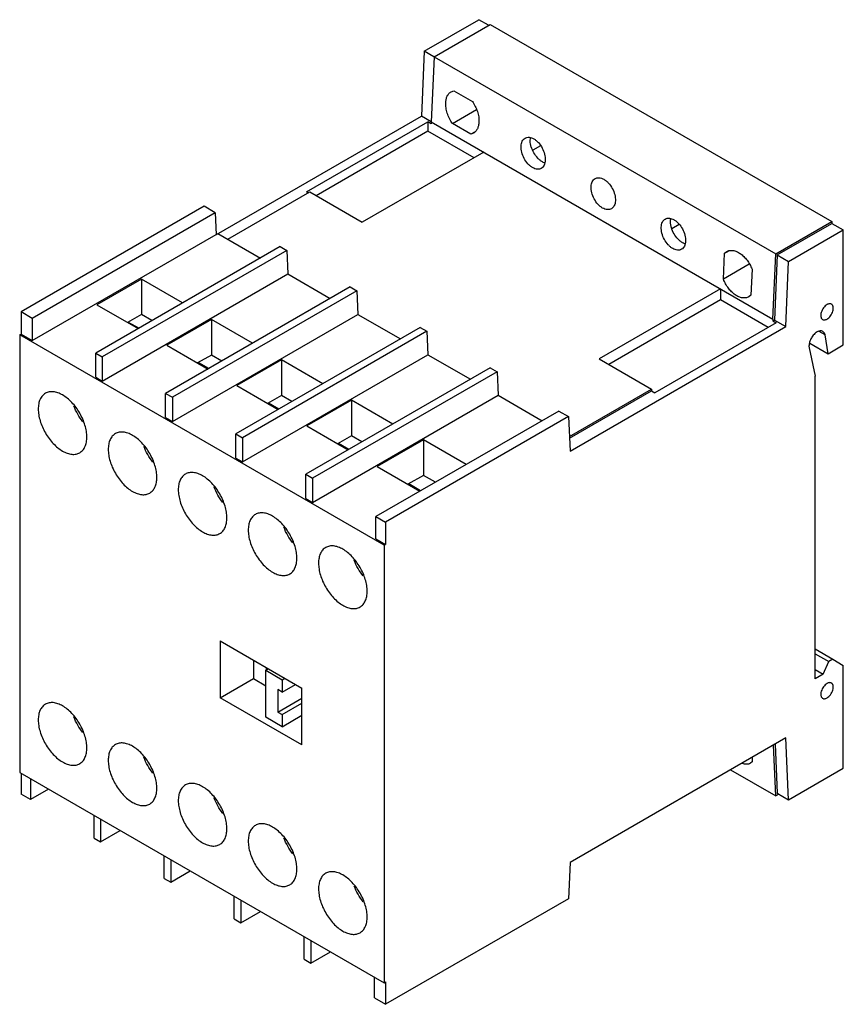
# Model space of a CAD drawing. Units: millimetres. Extents: x 10.6 to 82.6, y 22 to 108.1.
import ezdxf

# ---------------------------------------------------------------- set-up
doc = ezdxf.new("R2010")
doc.units = ezdxf.units.MM
doc.header["$LTSCALE"] = 8.460783
doc.layers.get('0').update_dxf_attribs({"linetype": 'CONTINUOUS'})

msp = doc.modelspace()

# ---------------------------------------------------------------- linework, layer by layer
at = {"color": 7, "linetype": 'Continuous'}
for p, q in [((45.963, 105.315), (50.734, 108.069)), ((46.819, 104.829), (51.724, 107.661)), ((51.582, 107.579), (50.734, 108.069)), ((51.724, 107.661), (81.564, 90.433)), ((45.963, 105.315), (45.717, 99.628)), ((46.816, 104.823), (45.963, 105.315)), ((46.819, 104.829), (46.574, 99.143)), ((46.819, 104.829), (76.659, 87.602)), ((48.318, 101.778), (48.553, 101.865)), ((48.553, 101.865), (50.172, 100.931)), ((48.429, 99.001), (50.525, 100.212)), ((27.816, 89.296), (45.717, 99.628)), ((35.686, 93.02), (46.293, 99.144)), ((46.57, 99.136), (45.717, 99.628)), ((46.293, 99.144), (46.293, 98.327)), ((46.576, 98.981), (46.293, 99.144)), ((46.572, 99.142), (76.412, 81.915)), ((46.574, 99.143), (46.576, 98.981)), ((50.048, 98.066), (48.429, 99.001)), ((46.293, 98.327), (36.535, 92.694)), ((50.311, 96.008), (46.293, 98.328)), ((50.359, 98.246), (50.048, 98.066)), ((50.259, 98.15), (50.048, 98.066)), ((51.158, 96.497), (40.553, 90.374)), ((56.122, 97.057), (55.436, 96.661)), ((28.809, 88.886), (35.969, 93.02)), ((35.828, 92.939), (35.686, 93.02)), ((35.969, 93.02), (40.553, 90.374)), ((26.738, 91.767), (10.761, 82.543)), ((27.721, 91.2), (11.744, 81.975)), ((27.721, 91.2), (26.738, 91.767)), ((27.721, 91.2), (27.809, 89.3)), ((76.659, 87.602), (81.564, 90.433)), ((81.564, 90.433), (81.564, 90.27)), ((68.237, 90.169), (67.593, 89.798)), ((76.793, 87.516), (81.564, 90.27)), ((77.783, 86.944), (82.554, 89.698)), ((81.564, 90.27), (82.554, 89.698)), ((82.554, 79.651), (82.554, 89.698)), ((11.744, 80.026), (27.809, 89.3)), ((27.816, 89.296), (27.809, 89.3)), ((27.957, 89.378), (31.657, 87.242)), ((33.392, 88.244), (17.281, 78.942)), ((33.965, 87.913), (17.853, 78.611)), ((33.392, 88.244), (33.965, 87.913)), ((33.965, 87.913), (34.06, 85.855)), ((72.187, 87.658), (72.532, 87.858)), ((72.187, 87.658), (72.376, 87.813)), ((72.089, 85.397), (72.187, 87.658)), ((76.414, 81.915), (76.659, 87.602)), ((76.793, 87.516), (76.547, 81.829)), ((76.793, 87.516), (77.783, 86.944)), ((77.537, 81.257), (77.783, 86.944)), ((74.34, 86.697), (72.089, 85.397)), ((74.584, 86.274), (74.486, 84.013)), ((21.271, 85.404), (17.378, 83.156)), ((17.853, 76.498), (34.06, 85.855)), ((21.271, 85.404), (21.271, 82.301)), ((24.872, 83.325), (21.271, 85.404)), ((34.06, 85.855), (37.766, 83.715)), ((39.502, 84.717), (23.39, 75.415)), ((40.088, 84.378), (23.977, 75.076)), ((39.502, 84.717), (40.088, 84.378)), ((40.088, 84.378), (40.183, 82.32)), ((71.831, 84.562), (61.226, 78.439)), ((71.831, 84.562), (71.832, 83.583)), ((71.832, 83.583), (62.074, 77.949)), ((75.992, 81.181), (71.832, 83.583)), ((74.486, 84.013), (74.296, 83.859)), ((17.378, 83.156), (20.979, 81.077)), ((10.761, 82.543), (10.761, 80.593)), ((11.744, 81.975), (10.761, 82.543)), ((11.744, 81.975), (11.744, 80.026)), ((21.271, 82.301), (20.065, 81.605)), ((22.185, 81.774), (21.271, 82.301)), ((27.383, 81.875), (23.49, 79.628)), ((23.977, 72.963), (40.183, 82.32)), ((27.383, 81.875), (27.383, 78.772)), ((30.981, 79.798), (27.383, 81.875)), ((40.183, 82.32), (43.89, 80.18)), ((76.416, 81.916), (76.416, 81.753)), ((76.416, 81.753), (76.547, 81.829)), ((76.416, 81.753), (76.699, 81.59)), ((76.547, 81.829), (77.537, 81.257)), ((20.16, 81.617), (20.102, 81.584)), ((20.16, 81.617), (20.16, 81.55)), ((21.037, 81.111), (20.16, 81.617)), ((45.625, 81.181), (29.514, 71.88)), ((45.625, 81.181), (46.198, 80.851)), ((58.697, 70.38), (77.537, 81.257)), ((76.699, 81.59), (66.092, 75.466)), ((10.647, 80.527), (10.761, 80.593)), ((10.647, 80.527), (10.647, 42.298)), ((42.467, 62.156), (10.647, 80.527)), ((10.761, 80.593), (11.744, 80.026)), ((46.198, 80.851), (30.086, 71.549)), ((46.198, 80.851), (46.293, 78.792)), ((80.969, 80.522), (80.434, 80.831)), ((81.231, 78.887), (80.969, 80.522)), ((23.49, 79.628), (27.088, 77.55)), ((79.573, 79.399), (80.084, 76.919)), ((79.622, 79.817), (81.231, 78.887)), ((81.231, 78.887), (82.554, 79.651)), ((17.281, 76.829), (17.281, 78.942)), ((17.281, 78.942), (17.853, 78.611)), ((17.853, 78.611), (17.853, 76.498)), ((27.383, 78.772), (26.177, 78.076)), ((28.294, 78.246), (27.383, 78.772)), ((33.494, 78.347), (29.601, 76.099)), ((30.086, 69.436), (46.293, 78.792)), ((33.494, 78.347), (33.494, 75.244)), ((37.105, 76.262), (33.494, 78.347)), ((46.293, 78.792), (49.999, 76.652)), ((61.226, 78.439), (65.809, 75.793)), ((26.272, 78.089), (26.213, 78.055)), ((26.272, 78.089), (26.272, 78.021)), ((27.147, 77.584), (26.272, 78.089)), ((51.735, 77.654), (35.623, 68.352)), ((51.735, 77.654), (52.321, 77.315)), ((17.281, 76.829), (17.853, 76.498)), ((52.321, 77.315), (36.21, 68.014)), ((52.321, 77.315), (52.416, 75.257)), ((80.084, 50.472), (80.084, 76.919)), ((29.601, 76.099), (33.212, 74.015)), ((58.639, 71.653), (65.809, 75.793)), ((65.809, 75.793), (65.809, 75.629)), ((23.39, 73.302), (23.39, 75.415)), ((23.39, 75.415), (23.977, 75.076)), ((23.977, 75.076), (23.977, 72.963)), ((33.494, 75.244), (32.288, 74.548)), ((34.418, 74.711), (33.494, 75.244)), ((36.21, 65.9), (52.416, 75.257)), ((52.416, 75.257), (56.264, 73.035)), ((58.646, 71.494), (65.809, 75.629)), ((65.809, 75.629), (66.092, 75.466)), ((32.383, 74.561), (32.325, 74.527)), ((32.383, 74.561), (32.383, 74.493)), ((33.27, 74.049), (32.383, 74.561)), ((39.606, 74.818), (35.713, 72.571)), ((39.606, 74.818), (39.606, 71.716)), ((43.214, 72.735), (39.606, 74.818)), ((23.39, 73.302), (23.977, 72.963)), ((57.724, 73.878), (41.747, 64.654)), ((58.558, 73.396), (42.581, 64.172)), ((57.724, 73.878), (58.558, 73.396)), ((58.558, 73.396), (58.697, 70.38)), ((35.713, 72.571), (39.321, 70.487)), ((29.514, 69.766), (29.514, 71.88)), ((29.514, 71.88), (30.086, 71.549)), ((30.086, 71.549), (30.086, 69.436)), ((39.606, 71.716), (38.4, 71.019)), ((40.527, 71.184), (39.606, 71.716)), ((38.495, 71.032), (38.436, 70.998)), ((38.495, 71.032), (38.495, 70.964)), ((39.38, 70.521), (38.495, 71.032)), ((45.89, 71.359), (41.851, 69.027)), ((45.89, 71.359), (45.89, 68.256)), ((49.625, 69.202), (45.89, 71.359)), ((29.514, 69.766), (30.086, 69.436)), ((41.851, 69.027), (45.586, 66.87)), ((35.623, 66.239), (35.623, 68.352)), ((35.623, 68.352), (36.21, 68.014)), ((36.21, 68.014), (36.21, 65.9)), ((45.89, 68.256), (44.538, 67.475)), ((46.938, 67.651), (45.89, 68.256)), ((44.607, 67.504), (44.548, 67.47)), ((44.607, 67.504), (44.607, 67.436)), ((45.645, 66.904), (44.607, 67.504)), ((35.623, 66.239), (36.21, 65.9)), ((41.747, 62.704), (41.747, 64.654)), ((41.747, 64.654), (42.581, 64.172)), ((42.581, 64.172), (42.581, 62.222)), ((41.747, 62.704), (42.581, 62.222)), ((42.467, 62.156), (42.581, 62.222)), ((42.467, 62.156), (42.467, 23.928)), ((28.148, 53.792), (28.148, 48.828)), ((28.148, 53.792), (35.283, 49.673)), ((80.084, 53.093), (81.643, 52.193)), ((80.084, 52.675), (81.281, 51.984)), ((31.047, 52.118), (31.047, 50.501)), ((80.795, 50.882), (81.281, 51.984)), ((81.643, 52.193), (81.281, 51.984)), ((81.643, 52.193), (82.554, 51.653)), ((82.554, 42.673), (82.554, 51.653)), ((32.129, 51.223), (32.363, 51.358)), ((32.129, 51.223), (33.55, 50.394)), ((32.129, 47.132), (32.129, 51.223)), ((32.164, 51.473), (32.164, 51.244)), ((80.084, 51.293), (80.795, 50.882)), ((80.795, 50.882), (80.084, 50.472)), ((28.148, 48.828), (31.047, 50.502)), ((31.047, 50.502), (32.129, 49.877)), ((33.55, 50.394), (33.791, 50.534)), ((33.55, 50.394), (33.55, 49.325)), ((33.55, 49.325), (34.718, 49.999)), ((33.55, 49.325), (33.19, 49.535)), ((33.19, 49.535), (33.19, 47.575)), ((35.283, 44.709), (35.283, 49.673)), ((35.283, 44.709), (28.148, 48.828)), ((33.19, 47.575), (35.283, 48.784)), ((33.55, 47.362), (35.283, 48.363)), ((33.19, 47.575), (33.55, 47.362)), ((33.55, 47.362), (33.55, 46.293)), ((33.55, 46.293), (32.129, 47.132)), ((33.55, 46.293), (35.283, 47.293)), ((77.537, 45.322), (58.697, 34.445)), ((76.598, 44.78), (76.793, 40.491)), ((77.783, 39.919), (77.537, 45.322)), ((76.659, 40.247), (76.457, 44.699)), ((74.606, 43.241), (74.438, 43.1)), ((74.589, 43.62), (74.606, 43.241)), ((10.647, 42.298), (42.467, 23.928)), ((10.761, 42.233), (10.761, 40.414)), ((72.703, 42.531), (76.659, 40.247)), ((77.783, 39.919), (82.554, 42.673)), ((11.581, 41.759), (11.581, 39.941)), ((13.156, 40.85), (11.581, 39.941)), ((76.793, 40.491), (77.783, 39.919)), ((11.581, 39.941), (10.761, 40.414)), ((76.937, 40.408), (76.659, 40.247)), ((17.146, 36.565), (17.146, 38.546)), ((17.712, 38.22), (17.712, 36.238)), ((17.712, 36.238), (19.428, 37.229)), ((17.146, 36.565), (17.712, 36.238)), ((23.263, 33.033), (23.263, 35.015)), ((23.828, 34.688), (23.828, 32.707)), ((58.697, 34.445), (58.558, 31.268)), ((23.828, 32.707), (25.544, 33.698)), ((23.263, 33.033), (23.828, 32.707)), ((29.379, 29.502), (29.379, 31.484)), ((29.952, 31.153), (29.952, 29.172)), ((58.558, 31.268), (42.581, 22.044)), ((29.952, 29.172), (31.668, 30.162)), ((29.379, 29.502), (29.952, 29.172)), ((35.489, 25.975), (35.489, 27.956)), ((36.061, 27.626), (36.061, 25.644)), ((35.489, 25.975), (36.061, 25.644)), ((36.061, 25.644), (37.777, 26.635)), ((41.626, 22.595), (41.626, 24.413)), ((42.467, 23.928), (42.581, 23.993)), ((42.581, 23.993), (42.581, 22.044)), ((41.626, 22.595), (42.581, 22.044))]:
    msp.add_line(p, q, dxfattribs=at)
for points, knots in [([(47.841, 100.809), (47.845, 100.916), (47.871, 101.12), (47.965, 101.399), (48.112, 101.626), (48.246, 101.736), (48.318, 101.778)], [0, 0, 0, 0, 0.2861, 0.545034, 0.779977, 1, 1, 1, 1]), ([(48.429, 99.001), (48.331, 99.138), (48.159, 99.427), (47.968, 99.886), (47.855, 100.35), (47.834, 100.661), (47.841, 100.809)], [0, 0, 0, 0, 0.260522, 0.520267, 0.769513, 1, 1, 1, 1]), ([(50.172, 100.931), (50.267, 100.793), (50.435, 100.505), (50.62, 100.048), (50.73, 99.587), (50.75, 99.28), (50.743, 99.133)], [0, 0, 0, 0, 0.261017, 0.520634, 0.769577, 1, 1, 1, 1]), ([(50.743, 99.133), (50.739, 99.024), (50.713, 98.817), (50.617, 98.534), (50.468, 98.304), (50.332, 98.192), (50.259, 98.15)], [0, 0, 0, 0, 0.286107, 0.545025, 0.779967, 1, 1, 1, 1]), ([(54.417, 97.012), (54.42, 97.09), (54.439, 97.24), (54.508, 97.444), (54.616, 97.61), (54.714, 97.691), (54.766, 97.721)], [0, 0, 0, 0, 0.286058, 0.545039, 0.780015, 1, 1, 1, 1]), ([(54.766, 97.721), (54.818, 97.751), (54.935, 97.795), (55.129, 97.803), (55.334, 97.756), (55.466, 97.694), (55.532, 97.656)], [0, 0, 0, 0, 0.22294, 0.457783, 0.715243, 1, 1, 1, 1]), ([(55.224, 97.478), (55.224, 97.502), (55.226, 97.594), (55.238, 97.685), (55.254, 97.751)], [0, 0, 0, 0, 0.262062, 1, 1, 1, 1]), ([(56.284, 95.641), (56.212, 95.683), (56.068, 95.783), (55.8, 96.035), (55.516, 96.422), (55.323, 96.861), (55.239, 97.22), (55.224, 97.394), (55.224, 97.478)], [0, 0, 0, 0, 0.114225, 0.237558, 0.499999, 0.76244, 0.885774, 1, 1, 1, 1]), ([(55.532, 97.656), (55.604, 97.614), (55.747, 97.513), (56.012, 97.259), (56.286, 96.864), (56.465, 96.416), (56.534, 96.051), (56.542, 95.873), (56.538, 95.787)], [0, 0, 0, 0, 0.11361, 0.236052, 0.496865, 0.759375, 0.883821, 1, 1, 1, 1]), ([(55.423, 95.143), (55.35, 95.185), (55.208, 95.286), (54.943, 95.541), (54.668, 95.936), (54.49, 96.383), (54.421, 96.749), (54.413, 96.927), (54.417, 97.012)], [0, 0, 0, 0, 0.11361, 0.236052, 0.496865, 0.759375, 0.883821, 1, 1, 1, 1]), ([(56.538, 95.787), (56.535, 95.709), (56.516, 95.56), (56.447, 95.356), (56.339, 95.19), (56.241, 95.109), (56.189, 95.078)], [0, 0, 0, 0, 0.286058, 0.545039, 0.780015, 1, 1, 1, 1]), ([(56.483, 95.548), (56.466, 95.554), (56.398, 95.58), (56.333, 95.613), (56.284, 95.641)], [0, 0, 0, 0, 0.240892, 1, 1, 1, 1]), ([(56.189, 95.078), (56.137, 95.049), (56.02, 95.005), (55.826, 94.997), (55.621, 95.043), (55.489, 95.105), (55.423, 95.143)], [0, 0, 0, 0, 0.22294, 0.457783, 0.715243, 1, 1, 1, 1]), ([(60.533, 93.481), (60.537, 93.559), (60.555, 93.708), (60.624, 93.913), (60.732, 94.079), (60.83, 94.16), (60.882, 94.19)], [0, 0, 0, 0, 0.286058, 0.545039, 0.780015, 1, 1, 1, 1]), ([(60.882, 94.19), (60.934, 94.22), (61.051, 94.263), (61.245, 94.272), (61.45, 94.225), (61.582, 94.163), (61.648, 94.125)], [0, 0, 0, 0, 0.22294, 0.457783, 0.715243, 1, 1, 1, 1]), ([(61.648, 94.125), (61.721, 94.083), (61.864, 93.982), (62.128, 93.727), (62.403, 93.333), (62.581, 92.885), (62.65, 92.52), (62.658, 92.342), (62.655, 92.256)], [0, 0, 0, 0, 0.11361, 0.236052, 0.496865, 0.759375, 0.883821, 1, 1, 1, 1]), ([(61.539, 91.612), (61.467, 91.654), (61.324, 91.755), (61.059, 92.009), (60.785, 92.404), (60.607, 92.852), (60.537, 93.217), (60.529, 93.395), (60.533, 93.481)], [0, 0, 0, 0, 0.11361, 0.236052, 0.496865, 0.759375, 0.883821, 1, 1, 1, 1]), ([(62.655, 92.256), (62.651, 92.178), (62.633, 92.029), (62.564, 91.824), (62.456, 91.658), (62.358, 91.577), (62.305, 91.547)], [0, 0, 0, 0, 0.286058, 0.545039, 0.780015, 1, 1, 1, 1]), ([(62.305, 91.547), (62.254, 91.517), (62.137, 91.473), (61.943, 91.465), (61.738, 91.512), (61.605, 91.574), (61.539, 91.612)], [0, 0, 0, 0, 0.22294, 0.457783, 0.715243, 1, 1, 1, 1]), ([(66.661, 89.943), (66.664, 90.021), (66.683, 90.17), (66.752, 90.375), (66.86, 90.541), (66.958, 90.622), (67.01, 90.652)], [0, 0, 0, 0, 0.286058, 0.545039, 0.780015, 1, 1, 1, 1]), ([(67.01, 90.652), (67.062, 90.682), (67.179, 90.726), (67.373, 90.734), (67.578, 90.687), (67.71, 90.625), (67.776, 90.587)], [0, 0, 0, 0, 0.22294, 0.457783, 0.715243, 1, 1, 1, 1]), ([(67.468, 90.409), (67.468, 90.433), (67.471, 90.525), (67.483, 90.616), (67.499, 90.682)], [0, 0, 0, 0, 0.262062, 1, 1, 1, 1]), ([(68.529, 88.572), (68.456, 88.614), (68.313, 88.714), (68.044, 88.965), (67.761, 89.353), (67.567, 89.792), (67.484, 90.151), (67.468, 90.325), (67.468, 90.409)], [0, 0, 0, 0, 0.114225, 0.237558, 0.499999, 0.76244, 0.885774, 1, 1, 1, 1]), ([(67.776, 90.587), (67.849, 90.545), (67.992, 90.444), (68.256, 90.19), (68.531, 89.795), (68.709, 89.347), (68.778, 88.982), (68.786, 88.804), (68.783, 88.718)], [0, 0, 0, 0, 0.11361, 0.236052, 0.496865, 0.759375, 0.883821, 1, 1, 1, 1]), ([(67.667, 88.074), (67.595, 88.116), (67.452, 88.217), (67.187, 88.472), (66.913, 88.866), (66.734, 89.314), (66.665, 89.679), (66.657, 89.857), (66.661, 89.943)], [0, 0, 0, 0, 0.11361, 0.236052, 0.496865, 0.759375, 0.883821, 1, 1, 1, 1]), ([(68.783, 88.718), (68.779, 88.64), (68.761, 88.491), (68.692, 88.286), (68.584, 88.12), (68.486, 88.039), (68.433, 88.009)], [0, 0, 0, 0, 0.286058, 0.545039, 0.780015, 1, 1, 1, 1]), ([(68.433, 88.009), (68.382, 87.979), (68.264, 87.936), (68.071, 87.927), (67.866, 87.974), (67.733, 88.036), (67.667, 88.074)], [0, 0, 0, 0, 0.22294, 0.457783, 0.715243, 1, 1, 1, 1]), ([(68.727, 88.479), (68.711, 88.485), (68.643, 88.511), (68.577, 88.544), (68.529, 88.572)], [0, 0, 0, 0, 0.240892, 1, 1, 1, 1]), ([(72.376, 87.813), (72.416, 87.835), (72.5, 87.874), (72.684, 87.921), (72.941, 87.918), (73.258, 87.82), (73.575, 87.637), (73.88, 87.378), (74.16, 87.056), (74.401, 86.684), (74.529, 86.414), (74.584, 86.274)], [0, 0, 0, 0, 0.045787, 0.092254, 0.190343, 0.299619, 0.421877, 0.556282, 0.70011, 0.84953, 1, 1, 1, 1]), ([(74.296, 83.859), (74.257, 83.836), (74.173, 83.797), (73.988, 83.75), (73.731, 83.754), (73.415, 83.852), (73.097, 84.034), (72.792, 84.293), (72.513, 84.616), (72.272, 84.987), (72.143, 85.258), (72.089, 85.397)], [0, 0, 0, 0, 0.045786, 0.092254, 0.190343, 0.299619, 0.421877, 0.556282, 0.700111, 0.84953, 1, 1, 1, 1]), ([(81.132, 83.173), (81.075, 83.14), (80.965, 83.055), (80.823, 82.894), (80.706, 82.704), (80.625, 82.502), (80.584, 82.303), (80.588, 82.146), (80.617, 82.038), (80.649, 81.971), (80.692, 81.916), (80.728, 81.889), (80.747, 81.878)], [0, 0, 0, 0, 0.128657, 0.270312, 0.417428, 0.561769, 0.695441, 0.812713, 0.864673, 0.912513, 0.957138, 1, 1, 1, 1]), ([(81.517, 83.211), (81.492, 83.226), (81.433, 83.247), (81.337, 83.25), (81.233, 83.225), (81.166, 83.193), (81.132, 83.173)], [0, 0, 0, 0, 0.217691, 0.450888, 0.710622, 1, 1, 1, 1]), ([(81.132, 81.916), (81.189, 81.949), (81.3, 82.034), (81.442, 82.195), (81.558, 82.385), (81.64, 82.587), (81.681, 82.786), (81.677, 82.943), (81.648, 83.051), (81.616, 83.118), (81.572, 83.173), (81.536, 83.2), (81.517, 83.211)], [0, 0, 0, 0, 0.128657, 0.270312, 0.417428, 0.561769, 0.695441, 0.812713, 0.864673, 0.912513, 0.957138, 1, 1, 1, 1]), ([(80.747, 81.878), (80.773, 81.863), (80.831, 81.842), (80.928, 81.839), (81.031, 81.864), (81.098, 81.896), (81.132, 81.916)], [0, 0, 0, 0, 0.217691, 0.450888, 0.710622, 1, 1, 1, 1]), ([(80.768, 80.831), (80.735, 80.85), (80.66, 80.878), (80.535, 80.884), (80.402, 80.857), (80.315, 80.819), (80.271, 80.796)], [0, 0, 0, 0, 0.22001, 0.454096, 0.712673, 1, 1, 1, 1]), ([(80.271, 80.796), (80.222, 80.767), (80.126, 80.698), (79.945, 80.528), (79.755, 80.267), (79.625, 79.97), (79.569, 79.729), (79.558, 79.611), (79.558, 79.555)], [0, 0, 0, 0, 0.11446, 0.238019, 0.50046, 0.76265, 0.885914, 1, 1, 1, 1]), ([(80.969, 80.522), (80.962, 80.556), (80.943, 80.621), (80.899, 80.709), (80.841, 80.78), (80.793, 80.817), (80.768, 80.831)], [0, 0, 0, 0, 0.276026, 0.531381, 0.770195, 1, 1, 1, 1]), ([(79.558, 79.555), (79.558, 79.541), (79.559, 79.489), (79.565, 79.437), (79.573, 79.399)], [0, 0, 0, 0, 0.260295, 1, 1, 1, 1]), ([(12.888, 75.43), (12.838, 75.401), (12.744, 75.335), (12.574, 75.168), (12.406, 74.895), (12.289, 74.498), (12.266, 74.208), (12.266, 74.056)], [0, 0, 0, 0, 0.108161, 0.218368, 0.451347, 0.710444, 1, 1, 1, 1]), ([(14.388, 75.281), (14.256, 75.357), (13.994, 75.482), (13.592, 75.579), (13.271, 75.57), (13.041, 75.507), (12.937, 75.458), (12.888, 75.43)], [0, 0, 0, 0, 0.289555, 0.548652, 0.781631, 0.891839, 1, 1, 1, 1]), ([(16.509, 71.607), (16.509, 71.775), (16.478, 72.124), (16.356, 72.65), (16.16, 73.183), (15.897, 73.703), (15.578, 74.19), (15.214, 74.627), (14.82, 74.996), (14.533, 75.197), (14.388, 75.281)], [0, 0, 0, 0, 0.114147, 0.237337, 0.366978, 0.500001, 0.633024, 0.762665, 0.885853, 1, 1, 1, 1]), ([(12.266, 74.056), (12.266, 73.889), (12.297, 73.54), (12.419, 73.013), (12.616, 72.48), (12.878, 71.96), (13.197, 71.473), (13.561, 71.036), (13.956, 70.667), (14.242, 70.466), (14.388, 70.382)], [0, 0, 0, 0, 0.114147, 0.237337, 0.366978, 0.500001, 0.633024, 0.762665, 0.885853, 1, 1, 1, 1]), ([(16.164, 72.945), (15.998, 73.15), (15.699, 73.589), (15.469, 74.067), (15.374, 74.314)], [0, 0, 0, 0, 0.5, 1, 1, 1, 1]), ([(15.888, 70.234), (15.937, 70.262), (16.031, 70.328), (16.201, 70.495), (16.369, 70.769), (16.486, 71.166), (16.509, 71.455), (16.509, 71.607)], [0, 0, 0, 0, 0.108161, 0.218368, 0.451347, 0.710444, 1, 1, 1, 1]), ([(18.997, 71.903), (18.948, 71.874), (18.853, 71.808), (18.684, 71.641), (18.516, 71.367), (18.399, 70.97), (18.376, 70.681), (18.376, 70.529)], [0, 0, 0, 0, 0.108161, 0.218368, 0.451347, 0.710444, 1, 1, 1, 1]), ([(20.497, 71.754), (20.365, 71.83), (20.103, 71.955), (19.701, 72.052), (19.38, 72.043), (19.151, 71.98), (19.046, 71.931), (18.997, 71.903)], [0, 0, 0, 0, 0.289555, 0.548652, 0.781631, 0.891839, 1, 1, 1, 1]), ([(22.618, 68.08), (22.618, 68.247), (22.588, 68.596), (22.465, 69.123), (22.269, 69.656), (22.007, 70.176), (21.687, 70.663), (21.324, 71.1), (20.929, 71.469), (20.642, 71.67), (20.497, 71.754)], [0, 0, 0, 0, 0.114147, 0.237337, 0.366978, 0.500001, 0.633024, 0.762665, 0.885853, 1, 1, 1, 1]), ([(22.274, 69.417), (22.108, 69.623), (21.808, 70.061), (21.578, 70.54), (21.483, 70.787)], [0, 0, 0, 0, 0.5, 1, 1, 1, 1]), ([(14.388, 70.382), (14.519, 70.306), (14.781, 70.182), (15.183, 70.084), (15.505, 70.093), (15.734, 70.156), (15.838, 70.205), (15.888, 70.234)], [0, 0, 0, 0, 0.289555, 0.548652, 0.781631, 0.891839, 1, 1, 1, 1]), ([(18.376, 70.529), (18.376, 70.361), (18.406, 70.013), (18.529, 69.486), (18.725, 68.953), (18.987, 68.433), (19.307, 67.946), (19.67, 67.509), (20.065, 67.14), (20.352, 66.939), (20.497, 66.855)], [0, 0, 0, 0, 0.114147, 0.237337, 0.366978, 0.500001, 0.633024, 0.762665, 0.885853, 1, 1, 1, 1]), ([(21.997, 66.706), (22.046, 66.735), (22.141, 66.801), (22.31, 66.968), (22.478, 67.242), (22.595, 67.639), (22.618, 67.928), (22.618, 68.08)], [0, 0, 0, 0, 0.108161, 0.218368, 0.451347, 0.710444, 1, 1, 1, 1]), ([(25.114, 68.371), (25.064, 68.343), (24.97, 68.277), (24.8, 68.11), (24.632, 67.836), (24.515, 67.439), (24.492, 67.15), (24.492, 66.998)], [0, 0, 0, 0, 0.108161, 0.218368, 0.451347, 0.710444, 1, 1, 1, 1]), ([(26.613, 68.223), (26.482, 68.299), (26.22, 68.423), (25.818, 68.521), (25.496, 68.512), (25.267, 68.449), (25.163, 68.4), (25.114, 68.371)], [0, 0, 0, 0, 0.289555, 0.548652, 0.781631, 0.891839, 1, 1, 1, 1]), ([(28.735, 64.548), (28.735, 64.716), (28.704, 65.065), (28.582, 65.592), (28.385, 66.125), (28.123, 66.645), (27.804, 67.132), (27.44, 67.569), (27.046, 67.938), (26.759, 68.139), (26.613, 68.223)], [0, 0, 0, 0, 0.114147, 0.237337, 0.366978, 0.500001, 0.633024, 0.762665, 0.885853, 1, 1, 1, 1]), ([(28.39, 65.886), (28.224, 66.092), (27.925, 66.53), (27.695, 67.009), (27.6, 67.255)], [0, 0, 0, 0, 0.5, 1, 1, 1, 1]), ([(20.497, 66.855), (20.629, 66.779), (20.891, 66.654), (21.293, 66.557), (21.614, 66.566), (21.843, 66.629), (21.948, 66.678), (21.997, 66.706)], [0, 0, 0, 0, 0.289555, 0.548652, 0.781631, 0.891839, 1, 1, 1, 1]), ([(24.492, 66.998), (24.492, 66.83), (24.523, 66.481), (24.645, 65.955), (24.842, 65.422), (25.104, 64.902), (25.423, 64.414), (25.787, 63.978), (26.181, 63.609), (26.468, 63.407), (26.613, 63.324)], [0, 0, 0, 0, 0.114147, 0.237337, 0.366978, 0.500001, 0.633024, 0.762665, 0.885853, 1, 1, 1, 1]), ([(28.113, 63.175), (28.163, 63.203), (28.257, 63.269), (28.427, 63.436), (28.595, 63.71), (28.712, 64.107), (28.735, 64.396), (28.735, 64.548)], [0, 0, 0, 0, 0.108161, 0.218368, 0.451347, 0.710444, 1, 1, 1, 1]), ([(31.223, 64.844), (31.174, 64.816), (31.079, 64.75), (30.91, 64.583), (30.742, 64.309), (30.625, 63.912), (30.602, 63.623), (30.602, 63.471)], [0, 0, 0, 0, 0.108161, 0.218368, 0.451347, 0.710444, 1, 1, 1, 1]), ([(32.723, 64.695), (32.591, 64.771), (32.329, 64.896), (31.927, 64.993), (31.606, 64.985), (31.377, 64.921), (31.272, 64.872), (31.223, 64.844)], [0, 0, 0, 0, 0.289555, 0.548652, 0.781631, 0.891839, 1, 1, 1, 1]), ([(34.844, 61.021), (34.844, 61.189), (34.814, 61.538), (34.691, 62.064), (34.495, 62.598), (34.232, 63.117), (33.913, 63.605), (33.55, 64.041), (33.155, 64.411), (32.868, 64.612), (32.723, 64.695)], [0, 0, 0, 0, 0.114147, 0.237337, 0.366978, 0.500001, 0.633024, 0.762665, 0.885853, 1, 1, 1, 1]), ([(34.5, 62.359), (34.333, 62.564), (34.034, 63.003), (33.804, 63.481), (33.709, 63.728)], [0, 0, 0, 0, 0.5, 1, 1, 1, 1]), ([(26.613, 63.324), (26.745, 63.248), (27.007, 63.123), (27.409, 63.026), (27.731, 63.034), (27.96, 63.098), (28.064, 63.147), (28.113, 63.175)], [0, 0, 0, 0, 0.289555, 0.548652, 0.781631, 0.891839, 1, 1, 1, 1]), ([(30.602, 63.471), (30.602, 63.303), (30.632, 62.954), (30.755, 62.428), (30.951, 61.894), (31.213, 61.374), (31.532, 60.887), (31.896, 60.451), (32.291, 60.081), (32.578, 59.88), (32.723, 59.796)], [0, 0, 0, 0, 0.114147, 0.237337, 0.366978, 0.500001, 0.633024, 0.762665, 0.885853, 1, 1, 1, 1]), ([(37.361, 61.954), (37.311, 61.925), (37.217, 61.859), (37.047, 61.692), (36.879, 61.419), (36.762, 61.022), (36.739, 60.732), (36.739, 60.58)], [0, 0, 0, 0, 0.108161, 0.218368, 0.451347, 0.710444, 1, 1, 1, 1]), ([(38.861, 61.805), (38.729, 61.881), (38.467, 62.006), (38.065, 62.103), (37.744, 62.094), (37.514, 62.031), (37.41, 61.982), (37.361, 61.954)], [0, 0, 0, 0, 0.289555, 0.548652, 0.781631, 0.891839, 1, 1, 1, 1]), ([(40.982, 58.131), (40.982, 58.299), (40.951, 58.648), (40.829, 59.174), (40.633, 59.707), (40.37, 60.227), (40.051, 60.714), (39.687, 61.151), (39.293, 61.52), (39.006, 61.721), (38.861, 61.805)], [0, 0, 0, 0, 0.114147, 0.237337, 0.366978, 0.500001, 0.633024, 0.762665, 0.885853, 1, 1, 1, 1]), ([(34.223, 59.648), (34.272, 59.676), (34.367, 59.742), (34.536, 59.909), (34.704, 60.183), (34.821, 60.58), (34.844, 60.869), (34.844, 61.021)], [0, 0, 0, 0, 0.108161, 0.218368, 0.451347, 0.710444, 1, 1, 1, 1]), ([(36.739, 60.58), (36.739, 60.413), (36.77, 60.064), (36.892, 59.537), (37.089, 59.004), (37.351, 58.484), (37.67, 57.997), (38.034, 57.56), (38.429, 57.191), (38.715, 56.99), (38.861, 56.906)], [0, 0, 0, 0, 0.114147, 0.237337, 0.366978, 0.500001, 0.633024, 0.762665, 0.885853, 1, 1, 1, 1]), ([(40.637, 59.469), (40.471, 59.674), (40.172, 60.113), (39.942, 60.591), (39.847, 60.838)], [0, 0, 0, 0, 0.5, 1, 1, 1, 1]), ([(32.723, 59.796), (32.855, 59.72), (33.117, 59.596), (33.519, 59.499), (33.84, 59.507), (34.069, 59.571), (34.174, 59.62), (34.223, 59.648)], [0, 0, 0, 0, 0.289555, 0.548652, 0.781631, 0.891839, 1, 1, 1, 1]), ([(40.361, 56.758), (40.41, 56.786), (40.504, 56.852), (40.674, 57.019), (40.842, 57.293), (40.959, 57.69), (40.982, 57.979), (40.982, 58.131)], [0, 0, 0, 0, 0.108161, 0.218368, 0.451347, 0.710444, 1, 1, 1, 1]), ([(38.861, 56.906), (38.992, 56.83), (39.254, 56.706), (39.656, 56.608), (39.978, 56.617), (40.207, 56.68), (40.311, 56.729), (40.361, 56.758)], [0, 0, 0, 0, 0.289555, 0.548652, 0.781631, 0.891839, 1, 1, 1, 1]), ([(81.132, 50.072), (81.075, 50.039), (80.965, 49.954), (80.823, 49.793), (80.706, 49.603), (80.625, 49.401), (80.584, 49.202), (80.588, 49.045), (80.617, 48.937), (80.649, 48.87), (80.692, 48.815), (80.728, 48.788), (80.747, 48.777)], [0, 0, 0, 0, 0.128657, 0.270312, 0.417428, 0.561769, 0.695441, 0.812713, 0.864673, 0.912513, 0.957138, 1, 1, 1, 1]), ([(81.517, 50.11), (81.492, 50.125), (81.433, 50.146), (81.337, 50.149), (81.233, 50.124), (81.166, 50.092), (81.132, 50.072)], [0, 0, 0, 0, 0.217691, 0.450888, 0.710622, 1, 1, 1, 1]), ([(81.132, 48.815), (81.189, 48.848), (81.3, 48.933), (81.442, 49.094), (81.558, 49.284), (81.64, 49.486), (81.681, 49.685), (81.677, 49.842), (81.648, 49.95), (81.616, 50.017), (81.572, 50.072), (81.536, 50.099), (81.517, 50.11)], [0, 0, 0, 0, 0.128657, 0.270312, 0.417428, 0.561769, 0.695441, 0.812713, 0.864673, 0.912513, 0.957138, 1, 1, 1, 1]), ([(12.888, 48.265), (12.838, 48.236), (12.744, 48.17), (12.574, 48.003), (12.406, 47.73), (12.289, 47.332), (12.266, 47.043), (12.266, 46.891)], [0, 0, 0, 0, 0.108161, 0.218368, 0.451347, 0.710444, 1, 1, 1, 1]), ([(14.388, 48.116), (14.256, 48.192), (13.994, 48.317), (13.592, 48.414), (13.271, 48.405), (13.041, 48.342), (12.937, 48.293), (12.888, 48.265)], [0, 0, 0, 0, 0.289555, 0.548652, 0.781631, 0.891839, 1, 1, 1, 1]), ([(80.747, 48.777), (80.773, 48.762), (80.831, 48.741), (80.928, 48.738), (81.031, 48.763), (81.098, 48.795), (81.132, 48.815)], [0, 0, 0, 0, 0.217691, 0.450888, 0.710622, 1, 1, 1, 1]), ([(16.509, 44.442), (16.509, 44.61), (16.478, 44.959), (16.356, 45.485), (16.16, 46.018), (15.897, 46.538), (15.578, 47.025), (15.214, 47.462), (14.82, 47.831), (14.533, 48.032), (14.388, 48.116)], [0, 0, 0, 0, 0.114147, 0.237337, 0.366978, 0.500001, 0.633024, 0.762665, 0.885853, 1, 1, 1, 1]), ([(12.266, 46.891), (12.266, 46.724), (12.297, 46.375), (12.419, 45.848), (12.616, 45.315), (12.878, 44.795), (13.197, 44.308), (13.561, 43.871), (13.956, 43.502), (14.242, 43.301), (14.388, 43.217)], [0, 0, 0, 0, 0.114147, 0.237337, 0.366978, 0.500001, 0.633024, 0.762665, 0.885853, 1, 1, 1, 1]), ([(16.164, 45.78), (15.998, 45.985), (15.699, 46.424), (15.469, 46.902), (15.374, 47.149)], [0, 0, 0, 0, 0.5, 1, 1, 1, 1]), ([(18.997, 44.737), (18.948, 44.709), (18.853, 44.643), (18.684, 44.476), (18.516, 44.202), (18.399, 43.805), (18.376, 43.516), (18.376, 43.364)], [0, 0, 0, 0, 0.108161, 0.218368, 0.451347, 0.710444, 1, 1, 1, 1]), ([(20.497, 44.589), (20.365, 44.665), (20.103, 44.79), (19.701, 44.887), (19.38, 44.878), (19.151, 44.815), (19.046, 44.766), (18.997, 44.737)], [0, 0, 0, 0, 0.289555, 0.548652, 0.781631, 0.891839, 1, 1, 1, 1]), ([(15.888, 43.069), (15.937, 43.097), (16.031, 43.163), (16.201, 43.33), (16.369, 43.604), (16.486, 44.001), (16.509, 44.29), (16.509, 44.442)], [0, 0, 0, 0, 0.108161, 0.218368, 0.451347, 0.710444, 1, 1, 1, 1]), ([(22.618, 40.915), (22.618, 41.082), (22.588, 41.431), (22.465, 41.958), (22.269, 42.491), (22.007, 43.011), (21.687, 43.498), (21.324, 43.935), (20.929, 44.304), (20.642, 44.505), (20.497, 44.589)], [0, 0, 0, 0, 0.114147, 0.237337, 0.366978, 0.500001, 0.633024, 0.762665, 0.885853, 1, 1, 1, 1]), ([(14.388, 43.217), (14.519, 43.141), (14.781, 43.017), (15.183, 42.919), (15.505, 42.928), (15.734, 42.991), (15.838, 43.04), (15.888, 43.069)], [0, 0, 0, 0, 0.289555, 0.548652, 0.781631, 0.891839, 1, 1, 1, 1]), ([(18.376, 43.364), (18.376, 43.196), (18.406, 42.847), (18.529, 42.321), (18.725, 41.788), (18.987, 41.268), (19.307, 40.781), (19.67, 40.344), (20.065, 39.975), (20.352, 39.774), (20.497, 39.69)], [0, 0, 0, 0, 0.114147, 0.237337, 0.366978, 0.500001, 0.633024, 0.762665, 0.885853, 1, 1, 1, 1]), ([(22.274, 42.252), (22.108, 42.458), (21.808, 42.896), (21.578, 43.375), (21.483, 43.622)], [0, 0, 0, 0, 0.5, 1, 1, 1, 1]), ([(74.438, 43.1), (74.392, 43.073), (74.289, 43.031), (74.118, 43.006), (73.932, 43.02), (73.808, 43.052), (73.744, 43.074)], [0, 0, 0, 0, 0.225433, 0.462478, 0.719087, 1, 1, 1, 1]), ([(26.613, 41.058), (26.482, 41.134), (26.22, 41.258), (25.818, 41.356), (25.496, 41.347), (25.267, 41.284), (25.163, 41.235), (25.114, 41.206)], [0, 0, 0, 0, 0.289555, 0.548652, 0.781631, 0.891839, 1, 1, 1, 1]), ([(21.997, 39.541), (22.046, 39.57), (22.141, 39.636), (22.31, 39.803), (22.478, 40.076), (22.595, 40.474), (22.618, 40.763), (22.618, 40.915)], [0, 0, 0, 0, 0.108161, 0.218368, 0.451347, 0.710444, 1, 1, 1, 1]), ([(25.114, 41.206), (25.064, 41.178), (24.97, 41.112), (24.8, 40.945), (24.632, 40.671), (24.515, 40.274), (24.492, 39.985), (24.492, 39.833)], [0, 0, 0, 0, 0.108161, 0.218368, 0.451347, 0.710444, 1, 1, 1, 1]), ([(28.735, 37.383), (28.735, 37.551), (28.704, 37.9), (28.582, 38.426), (28.385, 38.96), (28.123, 39.48), (27.804, 39.967), (27.44, 40.403), (27.046, 40.773), (26.759, 40.974), (26.613, 41.058)], [0, 0, 0, 0, 0.114147, 0.237337, 0.366978, 0.500001, 0.633024, 0.762665, 0.885853, 1, 1, 1, 1]), ([(20.497, 39.69), (20.629, 39.614), (20.891, 39.489), (21.293, 39.392), (21.614, 39.401), (21.843, 39.464), (21.948, 39.513), (21.997, 39.541)], [0, 0, 0, 0, 0.289555, 0.548652, 0.781631, 0.891839, 1, 1, 1, 1]), ([(24.492, 39.833), (24.492, 39.665), (24.523, 39.316), (24.645, 38.79), (24.842, 38.257), (25.104, 37.737), (25.423, 37.249), (25.787, 36.813), (26.181, 36.444), (26.468, 36.242), (26.613, 36.159)], [0, 0, 0, 0, 0.114147, 0.237337, 0.366978, 0.500001, 0.633024, 0.762665, 0.885853, 1, 1, 1, 1]), ([(28.39, 38.721), (28.224, 38.927), (27.925, 39.365), (27.695, 39.844), (27.6, 40.09)], [0, 0, 0, 0, 0.5, 1, 1, 1, 1]), ([(28.113, 36.01), (28.163, 36.038), (28.257, 36.104), (28.427, 36.271), (28.595, 36.545), (28.712, 36.942), (28.735, 37.231), (28.735, 37.383)], [0, 0, 0, 0, 0.108161, 0.218368, 0.451347, 0.710444, 1, 1, 1, 1]), ([(31.223, 37.679), (31.174, 37.651), (31.079, 37.585), (30.91, 37.418), (30.742, 37.144), (30.625, 36.747), (30.602, 36.458), (30.602, 36.306)], [0, 0, 0, 0, 0.108161, 0.218368, 0.451347, 0.710444, 1, 1, 1, 1]), ([(32.723, 37.53), (32.591, 37.606), (32.329, 37.731), (31.927, 37.828), (31.606, 37.82), (31.377, 37.756), (31.272, 37.707), (31.223, 37.679)], [0, 0, 0, 0, 0.289555, 0.548652, 0.781631, 0.891839, 1, 1, 1, 1]), ([(34.844, 33.856), (34.844, 34.024), (34.814, 34.373), (34.691, 34.899), (34.495, 35.432), (34.232, 35.952), (33.913, 36.44), (33.55, 36.876), (33.155, 37.246), (32.868, 37.447), (32.723, 37.53)], [0, 0, 0, 0, 0.114147, 0.237337, 0.366978, 0.500001, 0.633024, 0.762665, 0.885853, 1, 1, 1, 1]), ([(26.613, 36.159), (26.745, 36.083), (27.007, 35.958), (27.409, 35.861), (27.731, 35.869), (27.96, 35.933), (28.064, 35.982), (28.113, 36.01)], [0, 0, 0, 0, 0.289555, 0.548652, 0.781631, 0.891839, 1, 1, 1, 1]), ([(30.602, 36.306), (30.602, 36.138), (30.632, 35.789), (30.755, 35.263), (30.951, 34.729), (31.213, 34.209), (31.532, 33.722), (31.896, 33.286), (32.291, 32.916), (32.578, 32.715), (32.723, 32.631)], [0, 0, 0, 0, 0.114147, 0.237337, 0.366978, 0.500001, 0.633024, 0.762665, 0.885853, 1, 1, 1, 1]), ([(34.5, 35.194), (34.333, 35.399), (34.034, 35.838), (33.804, 36.316), (33.709, 36.563)], [0, 0, 0, 0, 0.5, 1, 1, 1, 1]), ([(34.223, 32.483), (34.272, 32.511), (34.367, 32.577), (34.536, 32.744), (34.704, 33.018), (34.821, 33.415), (34.844, 33.704), (34.844, 33.856)], [0, 0, 0, 0, 0.108161, 0.218368, 0.451347, 0.710444, 1, 1, 1, 1]), ([(38.861, 33.342), (38.729, 33.418), (38.467, 33.542), (38.065, 33.64), (37.744, 33.631), (37.514, 33.568), (37.41, 33.519), (37.361, 33.49)], [0, 0, 0, 0, 0.289555, 0.548652, 0.781631, 0.891839, 1, 1, 1, 1]), ([(37.361, 33.49), (37.311, 33.462), (37.217, 33.396), (37.047, 33.229), (36.879, 32.955), (36.762, 32.558), (36.739, 32.269), (36.739, 32.117)], [0, 0, 0, 0, 0.108161, 0.218368, 0.451347, 0.710444, 1, 1, 1, 1]), ([(40.982, 29.668), (40.982, 29.835), (40.951, 30.184), (40.829, 30.711), (40.633, 31.244), (40.37, 31.764), (40.051, 32.251), (39.687, 32.688), (39.293, 33.057), (39.006, 33.258), (38.861, 33.342)], [0, 0, 0, 0, 0.114147, 0.237337, 0.366978, 0.500001, 0.633024, 0.762665, 0.885853, 1, 1, 1, 1]), ([(32.723, 32.631), (32.855, 32.555), (33.117, 32.431), (33.519, 32.334), (33.84, 32.342), (34.069, 32.406), (34.174, 32.454), (34.223, 32.483)], [0, 0, 0, 0, 0.289555, 0.548652, 0.781631, 0.891839, 1, 1, 1, 1]), ([(36.739, 32.117), (36.739, 31.949), (36.77, 31.6), (36.892, 31.074), (37.089, 30.541), (37.351, 30.021), (37.67, 29.534), (38.034, 29.097), (38.429, 28.728), (38.715, 28.527), (38.861, 28.443)], [0, 0, 0, 0, 0.114147, 0.237337, 0.366978, 0.500001, 0.633024, 0.762665, 0.885853, 1, 1, 1, 1]), ([(40.637, 31.005), (40.471, 31.211), (40.172, 31.649), (39.942, 32.128), (39.847, 32.375)], [0, 0, 0, 0, 0.5, 1, 1, 1, 1]), ([(40.361, 28.294), (40.41, 28.323), (40.504, 28.389), (40.674, 28.556), (40.842, 28.829), (40.959, 29.226), (40.982, 29.516), (40.982, 29.668)], [0, 0, 0, 0, 0.108161, 0.218368, 0.451347, 0.710444, 1, 1, 1, 1]), ([(38.861, 28.443), (38.992, 28.367), (39.254, 28.242), (39.656, 28.145), (39.978, 28.154), (40.207, 28.217), (40.311, 28.266), (40.361, 28.294)], [0, 0, 0, 0, 0.289555, 0.548652, 0.781631, 0.891839, 1, 1, 1, 1])]:
    msp.add_open_spline(points, degree=3, knots=knots, dxfattribs=at)

doc.saveas('drawing.dxf')
